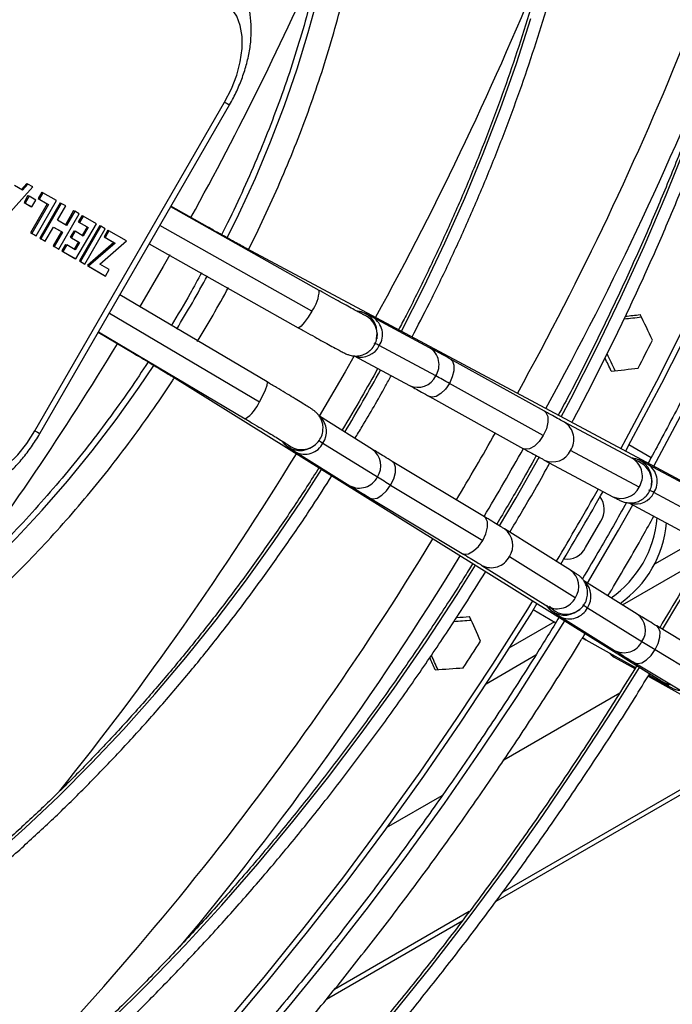
# Model space of a CAD drawing. Units: millimetres. Extents: x 5 to 414, y 3 to 291.
# Drawn here: x 377 to 380, y 161 to 165 of the extents above; entities that cross this region are included whole.
import ezdxf

# ---------------------------------------------------------------- set-up
doc = ezdxf.new("R2010")
doc.units = ezdxf.units.MM

msp = doc.modelspace()

# ---------------------------------------------------------------- linework, layer by layer
at = {"color": 7, "linetype": 'Continuous', "lineweight": 25}
for p, q in [((379.1483, 161.4568), (390.6013, 168.0685)), ((377.264, 163.3776), (378.039, 164.72)), ((377.2839, 163.3662), (378.0589, 164.7085)), ((377.2311, 164.3877), (377.2093, 164.3626)), ((377.2355, 164.3852), (377.2137, 164.3601)), ((377.2311, 164.3877), (377.2355, 164.3852)), ((377.2549, 164.374), (377.2355, 164.3852)), ((377.142, 164.2469), (377.2549, 164.374)), ((377.2137, 164.3601), (377.1808, 164.379)), ((377.2919, 164.3526), (377.2767, 164.3263)), ((377.2964, 164.35), (377.2812, 164.3237)), ((377.2919, 164.3526), (377.2964, 164.35)), ((377.3523, 164.3178), (377.2964, 164.35)), ((377.2357, 164.3385), (377.2196, 164.3106)), ((377.2196, 164.3106), (377.2476, 164.2944)), ((377.2196, 164.3106), (377.224, 164.308)), ((377.2401, 164.336), (377.224, 164.308)), ((377.224, 164.308), (377.252, 164.2918)), ((377.2357, 164.3385), (377.2401, 164.336)), ((377.2682, 164.3198), (377.2401, 164.336)), ((377.3145, 164.3045), (377.2464, 164.1866)), ((377.3189, 164.3019), (377.2508, 164.184)), ((377.252, 164.2918), (377.2682, 164.3198)), ((377.269, 164.1735), (377.3523, 164.3178)), ((377.2767, 164.3263), (377.3145, 164.3045)), ((377.2767, 164.3263), (377.2812, 164.3237)), ((377.2812, 164.3237), (377.3189, 164.3019)), ((377.3672, 164.3091), (377.284, 164.1649)), ((377.3716, 164.3066), (377.2884, 164.1624)), ((377.3145, 164.3045), (377.3189, 164.3019)), ((377.3672, 164.3091), (377.3716, 164.3066)), ((377.3898, 164.2961), (377.3716, 164.3066)), ((377.2476, 164.2944), (377.252, 164.2918)), ((377.3561, 164.2378), (377.3898, 164.2961)), ((377.3614, 164.1202), (377.4447, 164.2644)), ((377.4221, 164.2774), (377.3884, 164.2191)), ((377.4265, 164.2749), (377.3928, 164.2166)), ((377.4221, 164.2774), (377.4265, 164.2749)), ((377.4447, 164.2644), (377.4265, 164.2749)), ((378.4257, 163.9514), (377.8187, 164.2925)), ((377.9687, 164.2108), (377.8198, 164.2945)), ((377.3928, 164.2166), (377.3561, 164.2378)), ((377.4318, 164.0795), (377.5151, 164.2237)), ((377.4566, 164.2575), (377.4414, 164.2312)), ((377.4414, 164.2312), (377.4773, 164.2105)), ((377.4414, 164.2312), (377.4458, 164.2286)), ((377.461, 164.255), (377.4458, 164.2286)), ((377.4458, 164.2286), (377.4817, 164.2079)), ((377.4566, 164.2575), (377.461, 164.255)), ((377.5151, 164.2237), (377.461, 164.255)), ((377.2464, 164.1866), (377.2646, 164.1761)), ((377.2464, 164.1866), (377.2508, 164.184)), ((377.2508, 164.184), (377.269, 164.1735)), ((377.3065, 164.1519), (377.3401, 164.21)), ((377.3724, 164.1913), (377.3388, 164.1332)), ((377.3401, 164.21), (377.3724, 164.1913)), ((377.3401, 164.21), (377.3768, 164.1888)), ((377.3768, 164.1888), (377.3433, 164.1307)), ((377.3724, 164.1913), (377.3768, 164.1888)), ((377.4237, 164.195), (377.4085, 164.1687)), ((377.4281, 164.1925), (377.4129, 164.1661)), ((377.4237, 164.195), (377.4281, 164.1925)), ((377.4616, 164.1731), (377.4281, 164.1925)), ((377.5291, 164.2157), (377.4458, 164.0715)), ((377.5335, 164.2131), (377.4502, 164.0689)), ((377.4773, 164.2105), (377.4572, 164.1757)), ((377.4817, 164.2079), (377.4616, 164.1731)), ((377.4684, 164.0584), (377.5516, 164.2026)), ((377.4773, 164.2105), (377.4817, 164.2079)), ((377.5291, 164.2157), (377.5335, 164.2131)), ((377.5516, 164.2026), (377.5335, 164.2131)), ((377.562, 164.1966), (377.5468, 164.1703)), ((377.5665, 164.1941), (377.5513, 164.1677)), ((377.562, 164.1966), (377.5665, 164.1941)), ((377.6376, 164.153), (377.5665, 164.1941)), ((377.2646, 164.1761), (377.269, 164.1735)), ((377.284, 164.1649), (377.3021, 164.1544)), ((377.284, 164.1649), (377.2884, 164.1624)), ((377.2884, 164.1624), (377.3065, 164.1519)), ((377.3021, 164.1544), (377.3065, 164.1519)), ((377.3894, 164.1393), (377.3741, 164.1128)), ((377.3894, 164.1393), (377.3938, 164.1367)), ((377.4085, 164.1687), (377.442, 164.1493)), ((377.4085, 164.1687), (377.4129, 164.1661)), ((377.4129, 164.1661), (377.4464, 164.1468)), ((377.442, 164.1493), (377.4245, 164.119)), ((377.4464, 164.1468), (377.4289, 164.1164)), ((377.442, 164.1493), (377.4464, 164.1468)), ((377.5868, 164.1472), (377.4788, 164.0524)), ((377.5912, 164.1447), (377.4832, 164.0499)), ((377.5293, 164.0585), (377.6376, 164.153)), ((377.5468, 164.1703), (377.5868, 164.1472)), ((377.5468, 164.1703), (377.5513, 164.1677)), ((377.5513, 164.1677), (377.5912, 164.1447)), ((377.5868, 164.1472), (377.5912, 164.1447)), ((377.7312, 164.1409), (378.34, 163.7988)), ((377.3388, 164.1332), (377.357, 164.1227)), ((377.3388, 164.1332), (377.3433, 164.1307)), ((377.3433, 164.1307), (377.3614, 164.1202)), ((377.357, 164.1227), (377.3614, 164.1202)), ((377.3741, 164.1128), (377.4274, 164.0821)), ((377.3741, 164.1128), (377.3786, 164.1103)), ((377.3938, 164.1367), (377.3786, 164.1103)), ((377.3786, 164.1103), (377.4318, 164.0795)), ((377.4289, 164.1164), (377.3938, 164.1367)), ((380.2138, 163.0077), (378.1282, 164.1227)), ((377.4274, 164.0821), (377.4318, 164.0795)), ((377.4458, 164.0715), (377.464, 164.061)), ((377.4458, 164.0715), (377.4502, 164.0689)), ((377.4502, 164.0689), (377.4684, 164.0584)), ((377.464, 164.061), (377.4684, 164.0584)), ((377.568, 164.0361), (377.5293, 164.0585)), ((377.4788, 164.0524), (377.5484, 164.0122)), ((377.4788, 164.0524), (377.4832, 164.0499)), ((377.4832, 164.0499), (377.5528, 164.0097)), ((377.5528, 164.0097), (377.568, 164.0361)), ((377.5484, 164.0122), (377.5528, 164.0097)), ((378.2122, 163.5774), (377.6115, 163.9336)), ((378.8767, 163.7172), (378.6458, 163.8406)), ((377.5228, 163.78), (377.6697, 163.6929)), ((377.524, 163.782), (378.1229, 163.4269)), ((378.6618, 163.7753), (378.6614, 163.7833)), ((378.6598, 163.7541), (378.6618, 163.7753)), ((378.9015, 163.6021), (378.6706, 163.7255)), ((378.5684, 163.6836), (378.7942, 163.5629)), ((379.3453, 163.4579), (378.9615, 163.6708)), ((377.8257, 163.5989), (379.8338, 162.3497)), ((379.341, 163.3587), (378.9572, 163.5716)), ((378.8766, 163.5178), (379.2604, 163.3048)), ((378.6435, 163.3018), (378.4263, 163.4369)), ((379.7077, 163.2631), (379.4277, 163.4128)), ((378.3866, 163.3069), (378.3938, 163.3106)), ((378.3938, 163.3106), (378.4101, 163.322)), ((378.4408, 163.3276), (378.6632, 163.1893)), ((379.7324, 163.148), (379.4525, 163.2977)), ((379.7812, 163.2677), (379.6903, 163.3202)), ((378.3288, 163.2915), (378.5511, 163.1532)), ((379.3452, 163.2584), (379.6252, 163.1088)), ((379.1001, 163.027), (378.7237, 163.253)), ((379.9992, 163.1171), (379.7683, 163.2406)), ((379.7828, 163.1553), (379.7843, 163.1752)), ((379.7843, 163.1752), (379.7839, 163.1832)), ((378.7174, 163.1563), (379.0937, 162.9303)), ((378.6336, 163.103), (379.01, 162.877)), ((379.5746, 163.1064), (379.5717, 163.1068)), ((380.024, 163.002), (379.7931, 163.1254)), ((379.6905, 163.0837), (379.9167, 162.9628)), ((379.4522, 162.8091), (379.1826, 162.9768)), ((379.5135, 162.901), (379.576, 163.0093)), ((379.9699, 162.9338), (379.7947, 162.8327)), ((379.2023, 162.8643), (379.4718, 162.6966)), ((379.4265, 162.8567), (379.4287, 162.8537)), ((379.0902, 162.8282), (379.3597, 162.6605)), ((379.7243, 162.6295), (379.5071, 162.7646)), ((379.5216, 162.6553), (379.7439, 162.517)), ((379.2998, 162.6476), (379.3923, 162.5942)), ((379.4095, 162.6192), (379.6319, 162.4809)), ((379.4674, 162.6346), (379.4745, 162.6382)), ((379.4745, 162.6382), (379.4909, 162.6497)), ((379.3869, 162.5973), (379.2008, 162.4899)), ((380.1808, 162.3547), (379.8045, 162.5807)), ((379.501, 162.5317), (379.5154, 162.5236)), ((379.5154, 162.5236), (379.7175, 162.4107)), ((379.6311, 162.4536), (379.715, 162.4067)), ((379.7982, 162.484), (380.1745, 162.258)), ((379.7144, 162.4307), (380.0907, 162.2047)), ((379.7677, 162.373), (379.7714, 162.3751)), ((379.7696, 162.3761), (380.1723, 162.1511)), ((379.7721, 162.3801), (379.8352, 162.3449)), ((379.1797, 162.0336), (379.6535, 162.3071)), ((378.701, 161.7572), (378.9278, 161.8881)), ((378.4553, 161.0567), (379.0098, 161.3769))]:
    msp.add_line(p, q, dxfattribs=at)
at = {"color": 8, "linetype": 'Continuous', "lineweight": 25}
for p, q in [((378.3952, 163.8668), (377.7743, 164.2157)), ((377.5683, 163.8588), (378.1809, 163.4956)), ((379.6645, 162.6667), (379.9745, 162.8456)), ((379.1074, 162.3451), (379.3109, 162.4626)), ((380.2816, 162.1322), (379.1753, 161.4935)), ((379.0382, 161.4144), (378.4876, 161.0965))]:
    msp.add_line(p, q, dxfattribs=at)
at = {"color": 8, "linetype": 'Continuous', "lineweight": 25, "flags": 128}
for points in [[(378.0501, 164.1659), (378.0972, 164.2619), (378.1646, 164.4093), (378.2269, 164.5577), (378.2838, 164.7068), (378.3351, 164.856), (378.3808, 165.005), (378.4207, 165.1534), (378.4546, 165.3006), (378.4825, 165.4462), (378.5043, 165.5899), (378.5199, 165.7312), (378.5293, 165.8697), (378.5324, 166.0049), (378.5293, 166.1366), (378.5199, 166.2642), (378.5043, 166.3875), (378.4825, 166.506), (378.4546, 166.6194), (378.4207, 166.7275), (378.3808, 166.8298), (378.3351, 166.926), (378.3266, 166.9421)], [(378.7615, 163.7841), (378.7621, 163.7853), (378.853, 163.9645), (378.9391, 164.1453), (379.02, 164.3275), (379.0958, 164.5106), (379.1661, 164.6944), (379.2309, 164.8784), (379.2901, 165.0622)], [(378.039, 164.72), (378.0495, 164.7139), (378.0562, 164.7101), (378.0588, 164.7085), (378.0589, 164.7085)], [(379.4143, 163.4351), (379.4534, 163.509), (379.5582, 163.7147), (379.6582, 163.9221), (379.7531, 164.1309), (379.8429, 164.3408), (379.9275, 164.5515)], [(377.9705, 164.2072), (377.97, 164.2092), (377.9687, 164.2108)], [(378.1465, 164.1082), (378.1408, 164.114), (378.1282, 164.1227)], [(377.8155, 164.0962), (377.7881, 164.0482), (377.6918, 163.8832)], [(378.3952, 163.8668), (378.3797, 163.8413), (378.3646, 163.8198), (378.3517, 163.805), (378.3426, 163.7986), (378.34, 163.7988)], [(377.6738, 163.6932), (377.6718, 163.6926), (377.6697, 163.6929)], [(378.568, 163.6838), (378.5312, 163.6192), (378.4251, 163.4377)], [(378.9615, 163.6708), (378.9701, 163.6626), (378.9759, 163.6457), (378.9756, 163.6232), (378.9691, 163.5976), (378.9572, 163.5716)], [(375.4835, 162.0175), (375.5015, 162.0181), (375.6077, 162.0267), (375.7163, 162.0433), (375.8268, 162.0679), (375.939, 162.1005), (376.0525, 162.1408), (376.167, 162.1889), (376.2823, 162.2446), (376.3978, 162.3077), (376.5134, 162.3781), (376.6286, 162.4554), (376.7432, 162.5396), (376.8567, 162.6303), (376.9689, 162.7272), (377.0794, 162.8302), (377.1879, 162.9389), (377.2941, 163.053), (377.3977, 163.1721), (377.4983, 163.2959), (377.5957, 163.424), (377.6896, 163.5561), (377.7493, 163.6449)], [(377.8475, 163.5902), (377.8396, 163.5923), (377.8257, 163.5989)], [(378.1809, 163.4956), (378.1953, 163.5218), (378.2063, 163.5456), (378.2127, 163.5641), (378.2136, 163.5752), (378.2122, 163.5774)], [(378.9572, 163.5716), (378.9412, 163.5481), (378.9227, 163.5296), (378.9039, 163.5181), (378.8867, 163.5149), (378.8766, 163.5178)], [(379.3453, 163.4579), (379.3519, 163.4524), (379.3592, 163.436), (379.3598, 163.4129), (379.3535, 163.3861), (379.341, 163.3587)], [(379.7928, 163.2328), (379.902, 163.4378)], [(377.264, 163.3776), (377.2745, 163.3716), (377.2812, 163.3677), (377.2838, 163.3662), (377.2839, 163.3662)], [(379.341, 163.3587), (379.324, 163.334), (379.3045, 163.315), (379.2847, 163.304), (379.2671, 163.3024), (379.2604, 163.3048)], [(379.1622, 162.9893), (379.2298, 163.1038), (379.3242, 163.2699)], [(376.0969, 160.962), (376.2393, 161.0369), (376.3818, 161.1192), (376.5242, 161.2086), (376.6662, 161.305), (376.8075, 161.4082), (376.9478, 161.518), (377.0869, 161.6342), (377.2245, 161.7565), (377.3603, 161.8847), (377.4941, 162.0186), (377.6256, 162.158), (377.7546, 162.3024), (377.8808, 162.4518), (378.0039, 162.6057), (378.1238, 162.7638), (378.2402, 162.926), (378.3529, 163.0918), (378.4355, 163.2195)], [(378.7174, 163.1563), (378.7298, 163.182), (378.7366, 163.2072), (378.7371, 163.2292), (378.7313, 163.2457), (378.7237, 163.253)], [(378.6336, 163.103), (378.6451, 163.0996), (378.6627, 163.1031), (378.682, 163.1146), (378.7009, 163.133), (378.7174, 163.1563)], [(379.5215, 162.7557), (379.6478, 162.9723), (379.7061, 163.0754)], [(379.0937, 162.9303), (379.1066, 162.9574), (379.1133, 162.9838), (379.1129, 163.0064), (379.1055, 163.0225), (379.1001, 163.027)], [(379.01, 162.877), (379.018, 162.874), (379.0359, 162.8759), (379.0561, 162.887), (379.0762, 162.9059), (379.0937, 162.9303)], [(379.8282, 162.5665), (379.8944, 162.6786), (380.0228, 162.9037), (380.0232, 162.9043)], [(377.5717, 160.967), (377.7259, 161.1196), (377.8778, 161.2776), (378.0274, 161.4408), (378.1743, 161.609), (378.3183, 161.782), (378.4593, 161.9594), (378.597, 162.1411), (378.7313, 162.3268), (378.8619, 162.5162), (378.9886, 162.709), (379.0641, 162.8285)], [(375.6023, 158.6792), (375.7899, 158.7911), (375.9773, 158.91), (376.1643, 159.0359), (376.3507, 159.1685), (376.5363, 159.3077), (376.7208, 159.4535), (376.9042, 159.6055), (377.0861, 159.7637), (377.2663, 159.9279), (377.4448, 160.0979), (377.6212, 160.2735), (377.7955, 160.4545), (377.9673, 160.6407), (378.1366, 160.832), (378.3031, 161.0281), (378.4666, 161.2288), (378.627, 161.4338), (378.7841, 161.643), (378.9377, 161.8561), (379.0876, 162.0729), (379.2338, 162.2932), (379.376, 162.5167), (379.4286, 162.6018)], [(379.7982, 162.484), (379.8105, 162.5096), (379.8173, 162.5349), (379.8179, 162.5569), (379.8121, 162.5734), (379.8045, 162.5807)], [(379.5154, 162.5236), (379.503, 162.5326), (379.5018, 162.5337)], [(379.7144, 162.4307), (379.7259, 162.4273), (379.7434, 162.4307), (379.7627, 162.4423), (379.7817, 162.4607), (379.7982, 162.484)], [(376.091, 158.6854), (376.2742, 158.7948), (376.4572, 158.9111), (376.6398, 159.0344), (376.8217, 159.1644), (377.0029, 159.301), (377.183, 159.4441), (377.3618, 159.5934), (377.5392, 159.7488), (377.715, 159.9102), (377.8888, 160.0774), (378.0607, 160.25), (378.2303, 160.4281), (378.3974, 160.6113), (378.5619, 160.7995), (378.7236, 160.9924), (378.8823, 161.1898), (379.0378, 161.3915), (379.19, 161.5973), (379.3386, 161.8069), (379.4835, 162.02), (379.6245, 162.2365), (379.7342, 162.4116)], [(379.8352, 162.3449), (379.8228, 162.3538), (379.8164, 162.3605)], [(379.866, 162.3396), (379.8507, 162.3422), (379.8338, 162.3497)]]:
    msp.add_lwpolyline(points, dxfattribs=at)
at = {"color": 7, "linetype": 'Continuous', "lineweight": 25, "flags": 128}
for points in [[(378.039, 164.72), (378.0667, 164.7742), (378.0883, 164.8297), (378.1031, 164.8851), (378.1106, 164.9385), (378.1106, 164.9883), (378.1031, 165.033), (378.0883, 165.0713), (378.0667, 165.102), (378.039, 165.1242)], [(379.9238, 163.8167), (379.8033, 163.579), (379.6782, 163.3432), (379.6574, 163.3051)], [(379.9445, 163.8096), (379.8235, 163.5707), (379.6978, 163.3339), (379.6765, 163.2949)], [(378.6618, 163.7753), (378.6608, 163.7564), (378.6603, 163.754)], [(376.914, 163.1756), (376.9471, 163.1627), (376.9844, 163.1593), (377.025, 163.1657), (377.0674, 163.1816), (377.1106, 163.2065), (377.1531, 163.2396), (377.1936, 163.2801), (377.231, 163.3265), (377.264, 163.3776)], [(378.3938, 163.3106), (378.4092, 163.3208), (378.4104, 163.3217)], [(379.7843, 163.1752), (379.7833, 163.1563), (379.7831, 163.1553)], [(379.2967, 162.6839), (379.2758, 162.65), (379.1331, 162.4245), (378.9865, 162.2022), (378.836, 161.9833), (378.6819, 161.7681), (378.5242, 161.5568), (378.3632, 161.3495), (378.199, 161.1467), (378.0318, 160.9484), (377.8618, 160.7549), (377.6892, 160.5664), (377.5142, 160.383), (377.3369, 160.2051), (377.1575, 160.0328), (376.9763, 159.8662), (376.7934, 159.7056), (376.6091, 159.5511), (376.4235, 159.4029), (376.2368, 159.2612), (376.0492, 159.1261), (375.861, 158.9977), (375.6723, 158.8762), (375.4834, 158.7618)], [(379.3151, 162.6724), (379.2935, 162.6375), (379.1502, 162.4109), (379.0029, 162.1876), (378.8517, 161.9677), (378.6968, 161.7515), (378.5384, 161.5392), (378.3767, 161.331), (378.2117, 161.1272), (378.0438, 160.928), (377.873, 160.7336), (377.6996, 160.5442), (377.5238, 160.36), (377.3456, 160.1813), (377.1655, 160.0081), (376.9834, 159.8408), (376.7997, 159.6795), (376.6145, 159.5243), (376.428, 159.3754), (376.2405, 159.233), (376.0521, 159.0972), (375.863, 158.9683), (375.6734, 158.8462), (375.4836, 158.7313)], [(379.4745, 162.6382), (379.49, 162.6484), (379.4912, 162.6494)], [(379.6119, 162.4697), (379.6187, 162.4625), (379.6311, 162.4536)]]:
    msp.add_lwpolyline(points, dxfattribs=at)
at = {"color": 8, "linetype": 'Continuous', "lineweight": 25}
for centre, radius, start, end in [((367.7708, 169.8682), 13.0995, 331.06674, 345.19378), ((366.0434, 170.7981), 13.5461, 331.08708, 336.23783), ((366.885, 170.3194), 13.4358, 331.17086, 338.06077), ((367.3033, 170.0807), 13.7429, 331.24192, 338.51942), ((373.3812, 166.5141), 5.2262, 328.6243, 331.3762), ((378.284, 163.9548), 0.1417, 321.6433, 358.6228), ((378.5741, 163.7787), 0.0875, 2.9675, 84.9124), ((378.5745, 163.7708), 0.0875, 2.9665, 68.0324), ((378.601, 163.7708), 0.083, 326.9546, 57.2999), ((366.0786, 170.7598), 13.4964, 323.33042, 328.62585), ((378.5961, 163.7614), 0.0826, 254.1317, 334.2977), ((378.8323, 163.6474), 0.0827, 326.7356, 57.5441), ((371.7252, 167.4701), 7.9433, 328.94467, 331.05588), ((378.8282, 163.6363), 0.0809, 245.1568, 335.0102), ((378.0491, 163.5479), 0.1418, 301.3793, 338.3546), ((378.3726, 163.3742), 0.0826, 325.7107, 45.7007), ((379.3834, 163.343), 0.0827, 326.7338, 57.5813), ((366.9487, 170.2683), 14.0126, 329.20996, 330.50308), ((378.3465, 163.3846), 0.0875, 215.7907, 297.2957), ((378.3536, 163.3883), 0.0875, 232.2742, 297.2964), ((378.3669, 163.3652), 0.083, 242.6891, 333.0452), ((378.5964, 163.2356), 0.0812, 325.2364, 54.585), ((367.0126, 170.2315), 14.0703, 329.20398, 330.51017), ((379.3792, 163.3318), 0.0809, 245.1279, 335.0117), ((366.9305, 170.2582), 13.3656, 321.3333, 328.54602), ((379.6965, 163.1786), 0.0875, 2.9676, 86.162), ((379.6633, 163.1933), 0.0827, 326.7356, 57.5441), ((379.697, 163.1707), 0.0875, 2.9665, 68.0324), ((379.7235, 163.1707), 0.083, 326.9546, 57.2999), ((378.5892, 163.2269), 0.083, 242.6624, 333.0465), ((379.6591, 163.1822), 0.0809, 245.1568, 335.0102), ((379.7185, 163.1614), 0.0827, 254.8654, 334.2574), ((379.1361, 162.9107), 0.0809, 324.9882, 54.8606), ((367.7963, 169.6899), 12.9877, 313.74541, 328.66986), ((367.3884, 169.9864), 13.6219, 320.21732, 328.49117), ((379.1284, 162.9015), 0.0827, 242.4121, 333.2658), ((379.4056, 162.743), 0.0809, 324.9898, 54.8316), ((379.4534, 162.7019), 0.0826, 325.7107, 45.7007), ((379.398, 162.7338), 0.0827, 242.4446, 333.2643), ((379.4273, 162.7123), 0.0875, 213.701, 297.2953), ((379.4344, 162.716), 0.0875, 218.6622, 297.2955), ((379.4476, 162.6929), 0.083, 242.6891, 333.0452), ((379.6777, 162.5634), 0.0809, 324.9898, 54.8316), ((379.6701, 162.5542), 0.0827, 242.4446, 333.2643)]:
    msp.add_arc(centre, radius, start, end, dxfattribs=at)
at = {"color": 7, "linetype": 'Continuous', "lineweight": 25}
for centre, radius, start, end in [((367.3264, 170.0544), 13.9654, 332.62598, 333.15759), ((378.5882, 163.5861), 0.1619, 59.4246, 67.4775), ((376.8078, 159.7109), 4.4187, 60.8932, 61.7169), ((378.5196, 163.4673), 0.1603, 232.4532, 240.5862), ((380.9638, 166.9103), 4.3747, 238.2713, 239.1032), ((367.3135, 170.0578), 14.0702, 329.16139, 330.55239), ((379.7107, 162.986), 0.1619, 59.4246, 67.4775), ((367.276, 170.0794), 14.1352, 329.16237, 330.55272), ((379.5044, 163.0566), 0.0859, 326.5507, 37.2271), ((379.3615, 163.061), 0.4467, 305.083, 354.9554), ((379.3991, 163.0393), 0.4465, 304.8753, 355.1629), ((379.4368, 162.9393), 0.0857, 262.1645, 333.4897), ((379.6004, 162.795), 0.1603, 232.4532, 240.5862), ((367.3232, 170.048), 13.965, 326.84238, 327.37399), ((382.0446, 166.2379), 4.3747, 238.2713, 239.1032)]:
    msp.add_arc(centre, radius, start, end, dxfattribs=at)
for centre, major_axis, ratio, start_param, end_param in [((375.118, 165.5523), (14.4019, 0.8923), 0.145356, 5.025063, 5.030185), ((375.118, 165.5523), (14.3357, 0.8882), 0.145356, 5.026971, 5.031402), ((375.4362, 165.3687), (-7.1457, 12.9861), 0.210493, 4.472826, 4.48082), ((375.118, 165.5523), (-7.1457, 12.9861), 0.210493, 4.448843, 4.452959), ((375.118, 165.5523), (-7.1787, 13.046), 0.210493, 4.449656, 4.454932), ((375.4362, 165.3687), (14.3357, 0.8882), 0.145356, 4.999425, 5.007419), ((375.118, 165.5523), (14.8195, 0.3055), 0.21055, 4.972127, 4.975886), ((375.4362, 165.3687), (-6.3992, 12.8584), 0.145292, 4.417305, 4.4253), ((375.118, 165.5523), (14.8879, 0.3069), 0.21055, 4.970164, 4.975073), ((375.118, 165.5523), (-6.3992, 12.8584), 0.145292, 4.393322, 4.397296), ((375.118, 165.5523), (-6.4287, 12.9177), 0.145292, 4.39454, 4.399213), ((375.4362, 165.3687), (14.8195, 0.3055), 0.21055, 4.943908, 4.951903)]:
    msp.add_ellipse(centre, major_axis=major_axis, ratio=ratio, start_param=start_param, end_param=end_param, dxfattribs=at)
for points, knots in [([(380.895, 170.6266), (380.9111, 170.5863), (380.9477, 170.4941), (380.9988, 170.344), (381.0494, 170.1775), (381.0944, 170.006), (381.1342, 169.8298), (381.1685, 169.649), (381.1974, 169.464), (381.2208, 169.2747), (381.2387, 169.0815), (381.2511, 168.8844), (381.2579, 168.6838), (381.2592, 168.4797), (381.255, 168.2724), (381.2452, 168.0621), (381.2299, 167.849), (381.209, 167.6333), (381.1827, 167.4153), (381.1508, 167.195), (381.1135, 166.9729), (381.0708, 166.7489), (381.0227, 166.5235), (380.9692, 166.2968), (380.9105, 166.069), (380.8465, 165.8404), (380.7774, 165.6112), (380.7032, 165.3816), (380.6239, 165.1519), (380.5397, 164.9222), (380.4506, 164.6929), (380.3568, 164.464), (380.2582, 164.2359), (380.155, 164.0088), (380.0475, 163.7829), (379.9352, 163.5585), (379.8422, 163.3788), (379.7851, 163.2746), (379.7683, 163.244)], [0, 0, 0, 0, 0.022135, 0.050574, 0.079003, 0.107424, 0.135838, 0.164246, 0.19265, 0.221052, 0.249451, 0.27785, 0.306248, 0.334646, 0.363045, 0.391444, 0.419845, 0.448247, 0.47665, 0.505056, 0.533463, 0.561871, 0.590282, 0.618694, 0.647108, 0.675524, 0.703941, 0.732359, 0.760779, 0.7892, 0.817623, 0.846046, 0.87447, 0.902895, 0.931321, 0.959747, 0.988174, 1, 1, 1, 1]), ([(379.4577, 163.4119), (379.4602, 163.4165), (379.4978, 163.4854), (379.5668, 163.6206), (379.6641, 163.8172), (379.7564, 164.0153), (379.8444, 164.2146), (379.9276, 164.4147), (380.0061, 164.6154), (380.0796, 164.8164), (380.1482, 165.0176), (380.2118, 165.2186), (380.2702, 165.4191), (380.3233, 165.619), (380.3712, 165.8179), (380.4137, 166.0157), (380.4509, 166.212), (380.4825, 166.4066), (380.5087, 166.5993), (380.5293, 166.7897), (380.5443, 166.9778), (380.5538, 167.1632), (380.5576, 167.3456), (380.5559, 167.5249), (380.5485, 167.7008), (380.5356, 167.8731), (380.517, 168.0416), (380.4929, 168.2061), (380.4632, 168.3663), (380.428, 168.522), (380.3874, 168.673), (380.3414, 168.8192), (380.29, 168.9603), (380.2333, 169.0961), (380.1714, 169.2266), (380.1044, 169.3514), (380.0323, 169.4704), (379.9554, 169.5837), (379.8731, 169.6902), (379.8159, 169.7596), (379.7849, 169.7917), (379.7843, 169.7923)], [0, 0, 0, 0, 0.00191, 0.028869, 0.055829, 0.082788, 0.109749, 0.136709, 0.16367, 0.190632, 0.217595, 0.244559, 0.271524, 0.29849, 0.325457, 0.352425, 0.379395, 0.406366, 0.433338, 0.460312, 0.487287, 0.514264, 0.541242, 0.568221, 0.5952, 0.622181, 0.649161, 0.67614, 0.703119, 0.730095, 0.757068, 0.784036, 0.811, 0.837956, 0.864904, 0.891841, 0.918768, 0.945682, 0.972582, 0.999468, 1, 1, 1, 1]), ([(379.7844, 169.6978), (379.8115, 169.6651), (379.8665, 169.5988), (379.9436, 169.4912), (380.017, 169.3769), (380.0853, 169.2567), (380.1486, 169.1309), (380.2068, 168.9995), (380.2598, 168.8629), (380.3076, 168.721), (380.3501, 168.5743), (380.3872, 168.4227), (380.4189, 168.2665), (380.4451, 168.1059), (380.4659, 167.9412), (380.4812, 167.7725), (380.4909, 167.6), (380.4951, 167.4239), (380.4937, 167.2446), (380.4867, 167.0622), (380.4742, 166.8769), (380.4562, 166.6891), (380.4326, 166.4988), (380.4035, 166.3065), (380.369, 166.1123), (380.3291, 165.9166), (380.2838, 165.7194), (380.2333, 165.5212), (380.1774, 165.3221), (380.1165, 165.1225), (380.0504, 164.9225), (379.9793, 164.7225), (379.9034, 164.5227), (379.8226, 164.3234), (379.7371, 164.1248), (379.647, 163.9272), (379.5523, 163.7309), (379.4707, 163.5689), (379.4192, 163.4731), (379.4022, 163.4416)], [0, 0, 0, 0, 0.02669, 0.054196, 0.081687, 0.109164, 0.136627, 0.164079, 0.191519, 0.218951, 0.246376, 0.273795, 0.301209, 0.32862, 0.356028, 0.383435, 0.410841, 0.438247, 0.465653, 0.493059, 0.520467, 0.547875, 0.575284, 0.602694, 0.630106, 0.657519, 0.684933, 0.712349, 0.739765, 0.767183, 0.794602, 0.822022, 0.849442, 0.876864, 0.904286, 0.931709, 0.959132, 0.986555, 1, 1, 1, 1]), ([(378.8047, 163.761), (378.8286, 163.8069), (378.8819, 163.9093), (378.9594, 164.0703), (379.0382, 164.2431), (379.1122, 164.417), (379.1815, 164.5915), (379.2459, 164.7664), (379.3054, 164.9415), (379.3597, 165.1163), (379.4089, 165.2907), (379.4529, 165.4642), (379.4915, 165.6367), (379.5247, 165.8079), (379.5525, 165.9773), (379.5747, 166.1449), (379.5914, 166.3101), (379.6025, 166.4729), (379.608, 166.6329), (379.6079, 166.7899), (379.6022, 166.9435), (379.5909, 167.0936), (379.5739, 167.2398), (379.5514, 167.382), (379.5234, 167.5198), (379.4898, 167.653), (379.4508, 167.7814), (379.4064, 167.9048), (379.3568, 168.023), (379.3019, 168.1356), (379.2419, 168.2427), (379.1768, 168.3438), (379.1105, 168.435), (379.0635, 168.4895), (379.0418, 168.5147)], [0, 0, 0, 0, 0.0256093, 0.0571784, 0.088748, 0.1203185, 0.1518901, 0.1834629, 0.2150372, 0.2466132, 0.278191, 0.3097708, 0.3413529, 0.3729372, 0.4045241, 0.4361134, 0.4677053, 0.4992997, 0.5308964, 0.5624951, 0.5940955, 0.625697, 0.6572986, 0.6888989, 0.7204966, 0.7520897, 0.7836762, 0.8152535, 0.8468187, 0.8783689, 0.9099009, 0.941412, 0.9728997, 1, 1, 1, 1]), ([(378.9904, 168.478), (378.9975, 168.4704), (379.03, 168.4353), (379.0834, 168.3664), (379.1503, 168.2714), (379.212, 168.1699), (379.2687, 168.0629), (379.3204, 167.9502), (379.367, 167.8322), (379.4083, 167.7091), (379.4443, 167.581), (379.4749, 167.4481), (379.5002, 167.3107), (379.5199, 167.1691), (379.5342, 167.0234), (379.543, 166.8739), (379.5462, 166.7208), (379.5438, 166.5645), (379.5359, 166.4052), (379.5225, 166.2431), (379.5035, 166.0785), (379.479, 165.9118), (379.4491, 165.7432), (379.4138, 165.573), (379.3732, 165.4015), (379.3272, 165.229), (379.2761, 165.0558), (379.2198, 164.8822), (379.1586, 164.7084), (379.0924, 164.5349), (379.0214, 164.3618), (378.9458, 164.1896), (378.8654, 164.0185), (378.7999, 163.8854), (378.7598, 163.81), (378.7494, 163.7906)], [0, 0, 0, 0, 0.008795, 0.040558, 0.072294, 0.104005, 0.135691, 0.167354, 0.198999, 0.230627, 0.262242, 0.293847, 0.325445, 0.357037, 0.388627, 0.420214, 0.451801, 0.483389, 0.514977, 0.546566, 0.578157, 0.609751, 0.641346, 0.672944, 0.704544, 0.736146, 0.76775, 0.799356, 0.830964, 0.862573, 0.894183, 0.925795, 0.957408, 0.989021, 1, 1, 1, 1]), ([(378.1365, 164.1182), (378.138, 164.1211), (378.1637, 164.1705), (378.2097, 164.2679), (378.2739, 164.4101), (378.3329, 164.5534), (378.3872, 164.6973), (378.4364, 164.8413), (378.4806, 164.9852), (378.5196, 165.1286), (378.5533, 165.2711), (378.5816, 165.4124), (378.6043, 165.5522), (378.6216, 165.69), (378.6332, 165.8256), (378.6392, 165.9586), (378.6395, 166.0887), (378.6341, 166.2156), (378.623, 166.3389), (378.6063, 166.4583), (378.5838, 166.5735), (378.5558, 166.6843), (378.5221, 166.7901), (378.4835, 166.891), (378.4532, 166.9537), (378.4381, 166.9849)], [0, 0, 0, 0, 0.0028071, 0.0480848, 0.0933659, 0.1386516, 0.1839434, 0.2292425, 0.2745502, 0.3198677, 0.3651962, 0.4105366, 0.4558897, 0.501256, 0.5466357, 0.592028, 0.6374318, 0.6828447, 0.7282629, 0.7736789, 0.8190843, 0.8644682, 0.9098172, 0.9551152, 1, 1, 1, 1]), ([(378.3202, 166.9397), (378.332, 166.9166), (378.3585, 166.8647), (378.3938, 166.7771), (378.4272, 166.6786), (378.4551, 166.575), (378.4779, 166.4667), (378.4952, 166.354), (378.5072, 166.2371), (378.5137, 166.1163), (378.5148, 165.992), (378.5103, 165.8645), (378.5004, 165.7341), (378.4849, 165.6011), (378.4641, 165.4659), (378.4378, 165.3289), (378.4062, 165.1903), (378.3693, 165.0507), (378.3273, 164.9102), (378.2802, 164.7694), (378.2281, 164.6286), (378.1712, 164.4882), (378.1094, 164.3486), (378.061, 164.2452), (378.032, 164.189), (378.0266, 164.1785)], [0, 0, 0, 0, 0.036385, 0.081982, 0.127487, 0.172921, 0.218304, 0.263653, 0.308981, 0.3543, 0.399615, 0.444933, 0.490257, 0.53559, 0.580934, 0.62629, 0.671657, 0.717036, 0.762426, 0.807825, 0.853234, 0.89865, 0.944072, 0.9895, 1, 1, 1, 1]), ([(378.0589, 164.7085), (378.0643, 164.7182), (378.0797, 164.7457), (378.1014, 164.7929), (378.1222, 164.8498), (378.1374, 164.9075), (378.1466, 164.9653), (378.1492, 165.0225), (378.1449, 165.0761), (378.1341, 165.1251), (378.1179, 165.1684), (378.0961, 165.207), (378.0685, 165.2414), (378.0402, 165.2667), (378.0202, 165.2791), (378.0131, 165.2834)], [0, 0, 0, 0, 0.0468126, 0.1330425, 0.2196781, 0.3069695, 0.3951852, 0.4844709, 0.5746339, 0.6551665, 0.7327606, 0.8074412, 0.8798424, 0.9577566, 1, 1, 1, 1]), ([(378.1282, 164.1227), (378.1247, 164.1246), (378.1146, 164.13), (378.0935, 164.1415), (378.0639, 164.1578), (378.0299, 164.1766), (377.9976, 164.1946), (377.9767, 164.2063), (377.9687, 164.2108)], [0, 0, 0, 0, 0.102451, 0.293634, 0.487283, 0.682429, 0.878226, 1, 1, 1, 1]), ([(377.9451, 164.0235), (377.9295, 163.9949), (377.8897, 163.9217), (377.8467, 163.8502), (377.8205, 163.8067)], [0, 0, 0, 0, 0.391104, 1, 1, 1, 1]), ([(377.927, 163.7419), (377.9488, 163.7778), (377.9931, 163.8507), (378.0341, 163.9254), (378.0549, 163.9634)], [0, 0, 0, 0, 0.491987, 1, 1, 1, 1]), ([(378.6078, 163.8514), (378.6076, 163.8515), (378.6068, 163.8519), (378.6003, 163.8552), (378.5881, 163.8616), (378.5687, 163.8721), (378.5429, 163.8861), (378.512, 163.9032), (378.4771, 163.9226), (378.4476, 163.939), (378.4302, 163.9488), (378.4257, 163.9514)], [0, 0, 0, 0, 0.057066, 0.145882, 0.262237, 0.393613, 0.530844, 0.670185, 0.81037, 0.950934, 1, 1, 1, 1]), ([(378.6458, 163.8406), (378.6424, 163.8425), (378.6321, 163.8479), (378.6219, 163.8532), (378.6142, 163.8569), (378.6083, 163.8596), (378.5999, 163.8626), (378.5904, 163.8652), (378.5833, 163.8656), (378.5805, 163.8657)], [0, 0, 0, 0, 0.164037, 0.489618, 0.666314, 0.782221, 0.853409, 0.941742, 1, 1, 1, 1]), ([(378.34, 163.7988), (378.3468, 163.795), (378.3667, 163.7838), (378.3984, 163.7661), (378.4334, 163.7467), (378.4645, 163.7295), (378.491, 163.7151), (378.5122, 163.7037), (378.5253, 163.697), (378.5333, 163.693), (378.5387, 163.6906), (378.5463, 163.6877), (378.5569, 163.6846), (378.5729, 163.6826), (378.5929, 163.6843), (378.6146, 163.6915), (378.6267, 163.7009), (378.6329, 163.7057)], [0, 0, 0, 0, 0.053112, 0.154428, 0.255906, 0.357544, 0.459501, 0.562165, 0.666815, 0.723256, 0.76666, 0.789675, 0.815113, 0.850511, 0.898185, 0.948654, 1, 1, 1, 1]), ([(378.6329, 163.7057), (378.633, 163.7057), (378.6398, 163.7104), (378.6496, 163.7252), (378.6589, 163.7421), (378.6597, 163.7526), (378.6598, 163.7541)], [0, 0, 0, 0, 0.004703, 0.443254, 0.917558, 1, 1, 1, 1]), ([(378.9615, 163.6708), (378.9555, 163.6741), (378.9382, 163.6837), (378.9125, 163.6978), (378.8908, 163.7097), (378.8802, 163.7153), (378.8767, 163.7172)], [0, 0, 0, 0, 0.173495, 0.505193, 0.838122, 1, 1, 1, 1]), ([(377.7268, 163.6589), (377.7018, 163.6214), (377.6486, 163.5411), (377.5628, 163.422), (377.4707, 163.3011), (377.3757, 163.1841), (377.2782, 163.0714), (377.1784, 162.9631), (377.0765, 162.8595), (376.9729, 162.7611), (376.8677, 162.6679), (376.7614, 162.5802), (376.6542, 162.4983), (376.5464, 162.4224), (376.4504, 162.3602), (376.3905, 162.3249), (376.3666, 162.3108)], [0, 0, 0, 0, 0.064947, 0.138877, 0.2128, 0.286711, 0.36061, 0.434494, 0.508361, 0.582209, 0.656037, 0.729842, 0.803625, 0.877385, 0.951123, 1, 1, 1, 1]), ([(377.6697, 163.6929), (377.6763, 163.6889), (377.6957, 163.6774), (377.7266, 163.659), (377.7604, 163.6387), (377.79, 163.6208), (377.8116, 163.6076), (377.8219, 163.6012), (377.8257, 163.5989)], [0, 0, 0, 0, 0.102838, 0.29885, 0.494855, 0.690483, 0.885357, 1, 1, 1, 1]), ([(378.6643, 163.6323), (378.6426, 163.593), (378.5955, 163.5079), (378.5455, 163.4245), (378.5185, 163.3796)], [0, 0, 0, 0, 0.461649, 1, 1, 1, 1]), ([(376.4291, 162.2026), (376.4488, 162.2141), (376.5061, 162.2477), (376.6005, 162.3082), (376.7122, 162.3858), (376.8229, 162.4695), (376.9326, 162.5589), (377.0409, 162.6539), (377.1475, 162.7542), (377.2523, 162.8595), (377.3549, 162.9696), (377.455, 163.0842), (377.5525, 163.2031), (377.6473, 163.3257), (377.7385, 163.4523), (377.8006, 163.5419), (377.8312, 163.59), (377.8337, 163.5939)], [0, 0, 0, 0, 0.038771, 0.112302, 0.185823, 0.25933, 0.332821, 0.406294, 0.479749, 0.553187, 0.62661, 0.700018, 0.773413, 0.846798, 0.920174, 0.993543, 1, 1, 1, 1]), ([(378.4388, 163.3685), (378.4399, 163.3756), (378.4422, 163.3891), (378.4394, 163.4087), (378.4336, 163.4251), (378.4261, 163.4382), (378.4182, 163.4479), (378.4117, 163.4541), (378.407, 163.4579), (378.4028, 163.4611), (378.3972, 163.465), (378.3881, 163.471), (378.3718, 163.4812), (378.3487, 163.4954), (378.3201, 163.5128), (378.2874, 163.5325), (378.2513, 163.5541), (378.2253, 163.5696), (378.2122, 163.5774)], [0, 0, 0, 0, 0.047246, 0.090643, 0.129102, 0.162778, 0.191227, 0.214308, 0.232636, 0.256556, 0.300069, 0.385417, 0.485323, 0.591137, 0.693699, 0.795305, 0.896541, 1, 1, 1, 1]), ([(378.5714, 163.3466), (378.5813, 163.3627), (378.6244, 163.4332), (378.6737, 163.5187), (378.7118, 163.5888), (378.7194, 163.6029)], [0, 0, 0, 0, 0.190729, 0.838112, 1, 1, 1, 1]), ([(378.7942, 163.5629), (378.7977, 163.561), (378.8078, 163.5556), (378.8289, 163.5441), (378.8538, 163.5304), (378.8707, 163.521), (378.8766, 163.5178)], [0, 0, 0, 0, 0.173416, 0.497027, 0.824812, 1, 1, 1, 1]), ([(379.4277, 163.4128), (379.4242, 163.4147), (379.4142, 163.42), (379.393, 163.4316), (379.3682, 163.4452), (379.3512, 163.4546), (379.3453, 163.4579)], [0, 0, 0, 0, 0.173416, 0.497027, 0.824812, 1, 1, 1, 1]), ([(378.1229, 163.4269), (378.1296, 163.4229), (378.149, 163.4114), (378.1799, 163.393), (378.2136, 163.3727), (378.2433, 163.3547), (378.268, 163.3397), (378.2861, 163.3284), (378.2962, 163.322), (378.3006, 163.319), (378.3003, 163.3192), (378.3002, 163.3193)], [0, 0, 0, 0, 0.07382, 0.214523, 0.355221, 0.495648, 0.635534, 0.774219, 0.892824, 0.977152, 1, 1, 1, 1]), ([(376.7631, 163.1184), (376.7728, 163.1133), (376.7954, 163.1014), (376.8339, 163.0899), (376.8773, 163.0843), (376.922, 163.0859), (376.9677, 163.0945), (377.0141, 163.1102), (377.0608, 163.1331), (377.107, 163.1631), (377.1515, 163.1993), (377.1936, 163.2411), (377.2324, 163.2875), (377.2622, 163.3298), (377.2783, 163.3568), (377.2839, 163.3662)], [0, 0, 0, 0, 0.05611, 0.129973, 0.203841, 0.279035, 0.356663, 0.4374, 0.521186, 0.607175, 0.69417, 0.781074, 0.867621, 0.953854, 1, 1, 1, 1]), ([(378.2739, 163.336), (378.2742, 163.3354), (378.2766, 163.3312), (378.2821, 163.3251), (378.2885, 163.3188), (378.2931, 163.315), (378.2974, 163.3118), (378.303, 163.3079), (378.3118, 163.3021), (378.3228, 163.2952), (378.3288, 163.2915)], [0, 0, 0, 0, 0.0126543, 0.1000139, 0.1708875, 0.2271671, 0.3006169, 0.4342323, 0.6963099, 1, 1, 1, 1]), ([(378.4101, 163.322), (378.4111, 163.3226), (378.4189, 163.3279), (378.4292, 163.3434), (378.4378, 163.3591), (378.4387, 163.3682), (378.4388, 163.3685)], [0, 0, 0, 0, 0.061791, 0.508337, 0.982218, 1, 1, 1, 1]), ([(378.7237, 163.253), (378.718, 163.2565), (378.7014, 163.2665), (378.6769, 163.2813), (378.6564, 163.2938), (378.6467, 163.2998), (378.6435, 163.3018)], [0, 0, 0, 0, 0.1739431, 0.5046155, 0.8343163, 1, 1, 1, 1]), ([(379.2604, 163.3048), (379.2664, 163.3016), (379.2837, 163.292), (379.3094, 163.2778), (379.3312, 163.266), (379.3418, 163.2603), (379.3452, 163.2584)], [0, 0, 0, 0, 0.173495, 0.505193, 0.838122, 1, 1, 1, 1]), ([(379.3121, 163.2764), (379.2891, 163.2348), (379.2368, 163.1406), (379.1816, 163.0481), (379.1507, 162.9964)], [0, 0, 0, 0, 0.440952, 1, 1, 1, 1]), ([(379.7683, 163.2406), (379.7649, 163.2424), (379.7546, 163.2478), (379.7444, 163.2531), (379.7366, 163.2569), (379.7308, 163.2595), (379.7224, 163.2625), (379.7128, 163.2651), (379.7057, 163.2655), (379.7029, 163.2656)], [0, 0, 0, 0, 0.163964, 0.4893997, 0.6660168, 0.7818713, 0.8530275, 0.9413211, 1, 1, 1, 1]), ([(379.7303, 163.2513), (379.73, 163.2515), (379.7293, 163.2518), (379.7225, 163.2552), (379.7133, 163.2601), (379.7077, 163.2631)], [0, 0, 0, 0, 0.202, 0.516386, 1, 1, 1, 1]), ([(378.424, 163.2267), (378.4163, 163.2143), (378.3752, 163.1482), (378.297, 163.0308), (378.1895, 162.8753), (378.0784, 162.7232), (377.9644, 162.5748), (377.8475, 162.4303), (377.728, 162.2898), (377.606, 162.1538), (377.4819, 162.0223), (377.3556, 161.8957), (377.2276, 161.7741), (377.0981, 161.6578), (376.9672, 161.547), (376.8351, 161.4418), (376.7022, 161.3424), (376.5686, 161.2491), (376.4328, 161.1603), (376.3415, 161.1063), (376.2949, 161.0787)], [0, 0, 0, 0, 0.013293, 0.071217, 0.12914, 0.187061, 0.244981, 0.302898, 0.360813, 0.418725, 0.476633, 0.534538, 0.592438, 0.650335, 0.708226, 0.766114, 0.823996, 0.881874, 0.939747, 1, 1, 1, 1]), ([(379.2037, 162.9637), (379.2193, 162.9895), (379.2728, 163.0782), (379.3273, 163.1727), (379.3649, 163.2418), (379.3675, 163.2465)], [0, 0, 0, 0, 0.277039, 0.950678, 1, 1, 1, 1]), ([(376.3262, 161.0246), (376.3501, 161.0386), (376.4192, 161.079), (376.5336, 161.1508), (376.6689, 161.242), (376.8037, 161.3394), (376.9376, 161.4427), (377.0704, 161.5517), (377.202, 161.6663), (377.332, 161.7862), (377.4602, 161.9112), (377.5865, 162.0412), (377.7107, 162.176), (377.8324, 162.3152), (377.9516, 162.4586), (378.068, 162.6061), (378.1814, 162.7572), (378.2915, 162.912), (378.3904, 163.0574), (378.4508, 163.1525), (378.4771, 163.1937)], [0, 0, 0, 0, 0.030462, 0.088312, 0.146162, 0.204008, 0.261851, 0.31969, 0.377526, 0.435357, 0.493184, 0.551008, 0.608829, 0.666646, 0.724461, 0.782273, 0.840082, 0.897891, 0.955697, 1, 1, 1, 1]), ([(378.5511, 163.1532), (378.5547, 163.151), (378.5653, 163.1444), (378.5871, 163.1311), (378.6121, 163.116), (378.6285, 163.1061), (378.6336, 163.103)], [0, 0, 0, 0, 0.174044, 0.511979, 0.846143, 1, 1, 1, 1]), ([(379.7572, 163.1075), (379.7576, 163.1078), (379.7647, 163.113), (379.774, 163.1284), (379.7821, 163.1449), (379.7827, 163.1545), (379.7828, 163.1553)], [0, 0, 0, 0, 0.027922, 0.478418, 0.951398, 1, 1, 1, 1]), ([(379.6252, 163.1088), (379.6286, 163.1069), (379.6389, 163.1015), (379.649, 163.0962), (379.6568, 163.0925), (379.6627, 163.0899), (379.671, 163.0868), (379.6828, 163.0839), (379.6995, 163.0825), (379.7193, 163.0852), (379.7402, 163.0932), (379.7515, 163.1027), (379.7572, 163.1075)], [0, 0, 0, 0, 0.109392, 0.326513, 0.444347, 0.521641, 0.569115, 0.628022, 0.699392, 0.799543, 0.899012, 1, 1, 1, 1]), ([(379.6807, 163.0847), (379.6453, 163.0217), (379.5865, 162.917), (379.525, 162.8141), (379.5005, 162.7732)], [0, 0, 0, 0, 0.6027772, 1, 1, 1, 1]), ([(379.1826, 162.9768), (379.179, 162.979), (379.1684, 162.9856), (379.1466, 162.9989), (379.1216, 163.0141), (379.1052, 163.0239), (379.1001, 163.027)], [0, 0, 0, 0, 0.1740443, 0.5119792, 0.8461427, 1, 1, 1, 1]), ([(379.605, 162.7037), (379.6101, 162.7121), (379.659, 162.7928), (379.7217, 162.9013), (379.7776, 163.0022), (379.7926, 163.0291)], [0, 0, 0, 0, 0.0786639, 0.7538668, 1, 1, 1, 1]), ([(380.0115, 162.9108), (379.9753, 162.8464), (379.9118, 162.7331), (379.8452, 162.6216), (379.8164, 162.5736)], [0, 0, 0, 0, 0.568771, 1, 1, 1, 1]), ([(379.01, 162.877), (379.0157, 162.8736), (379.0323, 162.8635), (379.0568, 162.8487), (379.0773, 162.8362), (379.087, 162.8302), (379.0902, 162.8282)], [0, 0, 0, 0, 0.173943, 0.504616, 0.834316, 1, 1, 1, 1]), ([(379.0525, 162.8357), (379.0404, 162.8161), (378.9902, 162.7343), (378.898, 162.593), (378.776, 162.4122), (378.6504, 162.2348), (378.5218, 162.0609), (378.39, 161.8906), (378.2555, 161.7242), (378.1182, 161.5619), (377.9785, 161.4039), (377.8365, 161.2505), (377.6924, 161.1018), (377.5463, 160.958), (377.3985, 160.8193), (377.2492, 160.6859), (377.0985, 160.558), (376.9466, 160.4357), (376.7939, 160.3191), (376.6403, 160.2085), (376.4862, 160.1041), (376.3356, 160.0079), (376.2364, 159.9495), (376.1887, 159.9214)], [0, 0, 0, 0, 0.015591, 0.06501, 0.114428, 0.163846, 0.213263, 0.262678, 0.312093, 0.361505, 0.410917, 0.460326, 0.509733, 0.559139, 0.608542, 0.657942, 0.70734, 0.756736, 0.806128, 0.855519, 0.904906, 0.954291, 1, 1, 1, 1]), ([(376.2199, 159.8673), (376.2473, 159.8833), (376.3267, 159.9297), (376.4581, 160.0113), (376.6138, 160.1142), (376.7689, 160.2233), (376.9232, 160.3384), (377.0767, 160.4593), (377.229, 160.586), (377.3799, 160.7181), (377.5294, 160.8556), (377.6771, 160.9982), (377.823, 161.1459), (377.9668, 161.2983), (378.1083, 161.4554), (378.2473, 161.6168), (378.3837, 161.7825), (378.5173, 161.9521), (378.648, 162.1255), (378.7755, 162.3024), (378.8996, 162.4827), (379.01, 162.6494), (379.0772, 162.7572), (379.1056, 162.8027)], [0, 0, 0, 0, 0.025997, 0.075374, 0.124752, 0.174127, 0.223501, 0.272873, 0.322242, 0.371609, 0.420974, 0.470337, 0.519697, 0.569056, 0.618413, 0.667768, 0.717121, 0.766473, 0.815824, 0.865174, 0.914524, 0.963872, 1, 1, 1, 1]), ([(379.5195, 162.6962), (379.5207, 162.7033), (379.523, 162.7168), (379.5202, 162.7364), (379.5144, 162.7528), (379.5068, 162.7659), (379.499, 162.7756), (379.4924, 162.7818), (379.4878, 162.7856), (379.4836, 162.7888), (379.478, 162.7927), (379.4691, 162.7985), (379.4581, 162.8054), (379.4522, 162.8091)], [0, 0, 0, 0, 0.097553, 0.187157, 0.266565, 0.336098, 0.39484, 0.442496, 0.480339, 0.529727, 0.619572, 0.795796, 1, 1, 1, 1]), ([(379.4909, 162.6497), (379.4919, 162.6503), (379.4997, 162.6556), (379.51, 162.6711), (379.5185, 162.6868), (379.5195, 162.6959), (379.5195, 162.6962)], [0, 0, 0, 0, 0.061791, 0.508337, 0.982218, 1, 1, 1, 1]), ([(379.3546, 162.6637), (379.3549, 162.6631), (379.3574, 162.6589), (379.3629, 162.6528), (379.3693, 162.6465), (379.3739, 162.6427), (379.3781, 162.6395), (379.3838, 162.6356), (379.3926, 162.6298), (379.4036, 162.6229), (379.4095, 162.6192)], [0, 0, 0, 0, 0.013069, 0.100392, 0.171236, 0.227492, 0.300911, 0.43447, 0.696437, 1, 1, 1, 1]), ([(379.3597, 162.6605), (379.3628, 162.6586), (379.3707, 162.6537), (379.3778, 162.6492), (379.3816, 162.6465), (379.3811, 162.6469), (379.381, 162.647)], [0, 0, 0, 0, 0.260123, 0.671225, 0.945029, 1, 1, 1, 1]), ([(379.4067, 162.6175), (379.3756, 162.5668), (379.3006, 162.4445), (379.1775, 162.2539), (379.0382, 162.0454), (378.8954, 161.8402), (378.7493, 161.6383), (378.6002, 161.44), (378.4481, 161.2454), (378.2932, 161.0547), (378.1356, 160.8682), (377.9756, 160.686), (377.8132, 160.5082), (377.6486, 160.3351), (377.4821, 160.1669), (377.3137, 160.0036), (377.1436, 159.8455), (376.972, 159.6927), (376.7991, 159.5454), (376.625, 159.4036), (376.4499, 159.2676), (376.274, 159.1375), (376.0975, 159.0134), (375.9205, 158.8955), (375.745, 158.7845), (375.6284, 158.716), (375.571, 158.6823)], [0, 0, 0, 0, 0.029986, 0.072232, 0.114479, 0.156724, 0.198968, 0.241212, 0.283454, 0.325694, 0.367933, 0.41017, 0.452405, 0.494638, 0.536869, 0.579097, 0.621323, 0.663545, 0.705765, 0.747982, 0.790196, 0.832408, 0.874616, 0.916821, 0.959024, 1, 1, 1, 1]), ([(379.8045, 162.5807), (379.7988, 162.5842), (379.7821, 162.5942), (379.7577, 162.609), (379.7371, 162.6215), (379.7275, 162.6275), (379.7243, 162.6295)], [0, 0, 0, 0, 0.173943, 0.504616, 0.834316, 1, 1, 1, 1]), ([(375.6335, 158.574), (375.6651, 158.5924), (375.7567, 158.6459), (375.9082, 158.7391), (376.0878, 158.8559), (376.2669, 158.9789), (376.4453, 159.1079), (376.6229, 159.2429), (376.7995, 159.3837), (376.9749, 159.5301), (377.149, 159.6821), (377.3216, 159.8394), (377.4924, 160.002), (377.6615, 160.1695), (377.8285, 160.342), (377.9934, 160.5193), (378.156, 160.701), (378.316, 160.8872), (378.4735, 161.0775), (378.6282, 161.2719), (378.7799, 161.4701), (378.9286, 161.6719), (379.074, 161.8772), (379.2162, 162.0856), (379.3545, 162.2973), (379.4531, 162.4522), (379.5044, 162.5373), (379.512, 162.5499)], [0, 0, 0, 0, 0.0222319, 0.0644456, 0.1066585, 0.1488696, 0.1910785, 0.2332851, 0.2754893, 0.3176909, 0.35989, 0.4020866, 0.4442806, 0.4864723, 0.5286617, 0.570849, 0.6130342, 0.6552175, 0.6973991, 0.7395792, 0.7817578, 0.8239353, 0.8661116, 0.9082872, 0.950462, 0.9926364, 1, 1, 1, 1]), ([(379.6319, 162.4809), (379.6355, 162.4787), (379.6461, 162.4721), (379.6679, 162.4588), (379.6928, 162.4436), (379.7093, 162.4338), (379.7144, 162.4307)], [0, 0, 0, 0, 0.174044, 0.511979, 0.846143, 1, 1, 1, 1]), ([(379.7226, 162.4189), (379.6976, 162.3782), (379.6298, 162.2677), (379.5149, 162.0902), (379.3786, 161.8865), (379.2387, 161.6861), (379.0956, 161.4891), (378.9494, 161.2956), (378.8002, 161.1058), (378.6483, 160.9201), (378.4937, 160.7385), (378.3367, 160.5612), (378.1774, 160.3884), (378.0159, 160.2204), (377.8524, 160.0572), (377.6871, 159.8991), (377.5202, 159.7462), (377.3518, 159.5986), (377.1821, 159.4565), (377.0113, 159.3202), (376.8396, 159.1896), (376.6671, 159.0649), (376.494, 158.9463), (376.3206, 158.8339), (376.1809, 158.7484), (376.0992, 158.7008), (376.0753, 158.687)], [0, 0, 0, 0, 0.02532, 0.06882, 0.112319, 0.155818, 0.199316, 0.242814, 0.286311, 0.329808, 0.373303, 0.416797, 0.460291, 0.503783, 0.547273, 0.590762, 0.63425, 0.677737, 0.721221, 0.764704, 0.808186, 0.851666, 0.895144, 0.938621, 0.982096, 1, 1, 1, 1]), ([(376.1066, 158.6328), (376.1373, 158.6508), (376.2264, 158.7027), (376.3737, 158.7936), (376.5484, 158.9075), (376.7226, 159.0276), (376.8962, 159.1538), (377.0689, 159.2858), (377.2406, 159.4237), (377.4111, 159.5672), (377.5803, 159.7162), (377.748, 159.8705), (377.9139, 160.03), (378.078, 160.1945), (378.2401, 160.3639), (378.3999, 160.5379), (378.5574, 160.7165), (378.7124, 160.8994), (378.8647, 161.0863), (379.0142, 161.2773), (379.1607, 161.472), (379.304, 161.6702), (379.4441, 161.8717), (379.5807, 162.0765), (379.6913, 162.248), (379.7549, 162.3521), (379.7756, 162.3859)], [0, 0, 0, 0, 0.022887, 0.06636, 0.109834, 0.153307, 0.196778, 0.240248, 0.283717, 0.327184, 0.37065, 0.414115, 0.457578, 0.50104, 0.544501, 0.58796, 0.631418, 0.674876, 0.718332, 0.761787, 0.805242, 0.848696, 0.89215, 0.935603, 0.979056, 1, 1, 1, 1]), ([(379.8338, 162.3497), (379.8369, 162.3478), (379.8447, 162.3429), (379.8518, 162.3384), (379.8557, 162.3357), (379.8552, 162.3361), (379.8551, 162.3361)], [0, 0, 0, 0, 0.2601234, 0.6712247, 0.9450295, 1, 1, 1, 1]), ([(379.8352, 162.3449), (379.8386, 162.343), (379.8488, 162.3373), (379.859, 162.3318), (379.8669, 162.3278), (379.8726, 162.3251), (379.8813, 162.3218), (379.8911, 162.319), (379.8985, 162.3185), (379.9016, 162.3182)], [0, 0, 0, 0, 0.161751, 0.482598, 0.656255, 0.778115, 0.848332, 0.936099, 1, 1, 1, 1])]:
    msp.add_open_spline(points, degree=3, knots=knots, dxfattribs=at)

doc.saveas('drawing.dxf')
